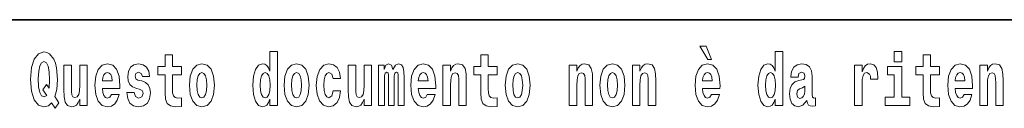
# Model space of a CAD drawing. Extents: x 0 to 210, y 0 to 297.
# Drawn here: x 71 to 92, y 16 to 18 of the extents above; entities that cross this region are included whole.
import ezdxf

# ---------------------------------------------------------------- set-up
doc = ezdxf.new("R2010")
doc.units = 0

msp = doc.modelspace()

# ---------------------------------------------------------------- linework, layer by layer
at = {"color": 7, "lineweight": 35}
msp.add_line((147.812, 18), (71, 18), dxfattribs=at)
at = {"color": 7, "lineweight": 13}
for points in [[(72.113, 16.249), (72.03, 16.379), (72.068, 16.526), (72.083, 16.743), (72.062, 16.989), (72.038, 17.089), (72.005, 17.171), (71.914, 17.284), (71.859, 17.313), (71.798, 17.324), (71.679, 17.284), (71.589, 17.173), (71.533, 16.991), (71.513, 16.743), (71.533, 16.495), (71.589, 16.312), (71.679, 16.201), (71.798, 16.163), (71.89, 16.187), (71.96, 16.247), (72.032, 16.136)], [(76.575, 16.325), (76.575, 16.193), (76.734, 16.193), (76.734, 17.332), (76.575, 17.332), (76.575, 16.915), (76.543, 16.986), (76.508, 17.037), (76.468, 17.065), (76.421, 17.075), (76.337, 17.043), (76.27, 16.954), (76.227, 16.812), (76.212, 16.62), (76.227, 16.426), (76.27, 16.282), (76.337, 16.193), (76.421, 16.163), (76.469, 16.173), (76.509, 16.201), (76.543, 16.252)], [(85.805, 17.447), (85.666, 17.447), (85.835, 17.16), (85.912, 17.16)], [(87.262, 16.325), (87.262, 16.193), (87.421, 16.193), (87.421, 17.332), (87.262, 17.332), (87.262, 16.915), (87.23, 16.986), (87.195, 17.037), (87.155, 17.065), (87.108, 17.075), (87.024, 17.043), (86.957, 16.954), (86.914, 16.812), (86.898, 16.62), (86.914, 16.426), (86.957, 16.282), (87.024, 16.193), (87.108, 16.163), (87.156, 16.173), (87.196, 16.201), (87.23, 16.252)], [(89.781, 17.332), (89.781, 17.116), (89.937, 17.116), (89.937, 17.332)], [(71.853, 16.634), (71.771, 16.52), (71.856, 16.4), (71.801, 16.371), (71.746, 16.395), (71.707, 16.466), (71.685, 16.588), (71.678, 16.759), (71.686, 16.915), (71.709, 17.027), (71.747, 17.095), (71.798, 17.119), (71.851, 17.094), (71.888, 17.022), (71.909, 16.9), (71.917, 16.732), (71.908, 16.556)], [(74.704, 17.016), (74.514, 17.016), (74.514, 17.265), (74.358, 17.265), (74.358, 17.016), (74.209, 17.016), (74.209, 16.839), (74.358, 16.839), (74.358, 16.46), (74.368, 16.323), (74.403, 16.232), (74.471, 16.181), (74.577, 16.163), (74.704, 16.171), (74.704, 16.352), (74.63, 16.346), (74.571, 16.358), (74.535, 16.396), (74.518, 16.458), (74.514, 16.541), (74.514, 16.839), (74.704, 16.839)], [(81.383, 17.016), (81.193, 17.016), (81.193, 17.265), (81.037, 17.265), (81.037, 17.016), (80.888, 17.016), (80.888, 16.839), (81.037, 16.839), (81.037, 16.46), (81.047, 16.323), (81.082, 16.232), (81.15, 16.181), (81.256, 16.163), (81.383, 16.171), (81.383, 16.352), (81.31, 16.346), (81.25, 16.358), (81.214, 16.396), (81.198, 16.458), (81.193, 16.541), (81.193, 16.839), (81.383, 16.839)], [(90.734, 17.016), (90.544, 17.016), (90.544, 17.265), (90.388, 17.265), (90.388, 17.016), (90.239, 17.016), (90.239, 16.839), (90.388, 16.839), (90.388, 16.46), (90.398, 16.323), (90.433, 16.232), (90.501, 16.181), (90.607, 16.163), (90.734, 16.171), (90.734, 16.352), (90.661, 16.346), (90.601, 16.358), (90.565, 16.396), (90.549, 16.458), (90.544, 16.541), (90.544, 16.839), (90.734, 16.839)], [(72.714, 16.193), (72.714, 17.045), (72.556, 17.045), (72.556, 16.621), (72.55, 16.504), (72.534, 16.422), (72.501, 16.373), (72.453, 16.357), (72.409, 16.371), (72.387, 16.415), (72.379, 16.487), (72.378, 16.583), (72.378, 17.045), (72.22, 17.045), (72.22, 16.528), (72.224, 16.374), (72.246, 16.26), (72.297, 16.19), (72.389, 16.165), (72.443, 16.174), (72.487, 16.201), (72.524, 16.251), (72.556, 16.323), (72.556, 16.193)], [(73.224, 16.422), (73.19, 16.368), (73.143, 16.349), (73.1, 16.362), (73.067, 16.4), (73.043, 16.463), (73.032, 16.55), (73.403, 16.55), (73.404, 16.607), (73.387, 16.808), (73.335, 16.956), (73.251, 17.045), (73.138, 17.075), (73.031, 17.043), (72.947, 16.954), (72.894, 16.81), (72.876, 16.62), (72.894, 16.426), (72.947, 16.282), (73.028, 16.193), (73.135, 16.163), (73.224, 16.179), (73.295, 16.225), (73.349, 16.304), (73.39, 16.422)], [(73.241, 16.713), (73.035, 16.713), (73.044, 16.786), (73.067, 16.842), (73.099, 16.877), (73.138, 16.889), (73.179, 16.877), (73.211, 16.843), (73.231, 16.788)], [(73.835, 16.531), (73.878, 16.501), (73.894, 16.444), (73.869, 16.374), (73.798, 16.347), (73.731, 16.379), (73.704, 16.468), (73.553, 16.468), (73.569, 16.338), (73.616, 16.241), (73.693, 16.184), (73.797, 16.163), (73.905, 16.184), (73.984, 16.241), (74.032, 16.333), (74.049, 16.457), (74.037, 16.552), (74.004, 16.625), (73.947, 16.677), (73.867, 16.709), (73.781, 16.729), (73.74, 16.756), (73.724, 16.813), (73.743, 16.869), (73.795, 16.892), (73.856, 16.867), (73.88, 16.805), (74.032, 16.805), (74.032, 16.808), (74.016, 16.916), (73.969, 17), (73.895, 17.054), (73.797, 17.073), (73.7, 17.054), (73.629, 16.999), (73.584, 16.913), (73.57, 16.802), (73.581, 16.71), (73.614, 16.637), (73.667, 16.585), (73.741, 16.555)], [(74.873, 16.618), (74.891, 16.423), (74.943, 16.281), (75.027, 16.193), (75.138, 16.163), (75.247, 16.193), (75.331, 16.281), (75.383, 16.423), (75.402, 16.618), (75.383, 16.812), (75.331, 16.956), (75.246, 17.043), (75.136, 17.075), (75.027, 17.043), (74.943, 16.956), (74.891, 16.812)], [(75.138, 16.886), (75.182, 16.869), (75.215, 16.818), (75.235, 16.734), (75.243, 16.62), (75.235, 16.504), (75.215, 16.42), (75.182, 16.369), (75.138, 16.354), (75.092, 16.369), (75.059, 16.422), (75.039, 16.507), (75.032, 16.626), (75.039, 16.737), (75.06, 16.818), (75.093, 16.869)], [(76.474, 16.885), (76.52, 16.867), (76.553, 16.818), (76.575, 16.734), (76.583, 16.62), (76.575, 16.504), (76.553, 16.42), (76.519, 16.369), (76.474, 16.354), (76.431, 16.369), (76.398, 16.42), (76.377, 16.504), (76.37, 16.62), (76.377, 16.734), (76.398, 16.816), (76.431, 16.867)], [(76.877, 16.618), (76.895, 16.423), (76.947, 16.281), (77.03, 16.193), (77.141, 16.163), (77.251, 16.193), (77.334, 16.281), (77.387, 16.423), (77.405, 16.618), (77.387, 16.812), (77.334, 16.956), (77.25, 17.043), (77.14, 17.075), (77.03, 17.043), (76.947, 16.956), (76.895, 16.812)], [(77.141, 16.886), (77.186, 16.869), (77.219, 16.818), (77.239, 16.734), (77.247, 16.62), (77.239, 16.504), (77.219, 16.42), (77.186, 16.369), (77.141, 16.354), (77.096, 16.369), (77.063, 16.422), (77.043, 16.507), (77.036, 16.626), (77.043, 16.737), (77.064, 16.818), (77.097, 16.869)], [(77.916, 16.498), (77.885, 16.393), (77.821, 16.355), (77.777, 16.371), (77.744, 16.422), (77.724, 16.506), (77.717, 16.621), (77.724, 16.736), (77.745, 16.82), (77.778, 16.869), (77.821, 16.886), (77.885, 16.853), (77.915, 16.763), (78.071, 16.763), (78.048, 16.892), (77.998, 16.991), (77.922, 17.053), (77.825, 17.075), (77.714, 17.041), (77.629, 16.95), (77.575, 16.805), (77.557, 16.617), (77.575, 16.43), (77.626, 16.287), (77.707, 16.195), (77.815, 16.163), (77.917, 16.187), (77.996, 16.252), (78.048, 16.358), (78.071, 16.498)], [(78.726, 16.193), (78.726, 17.045), (78.567, 17.045), (78.567, 16.621), (78.561, 16.504), (78.545, 16.422), (78.513, 16.373), (78.464, 16.357), (78.421, 16.371), (78.398, 16.415), (78.391, 16.487), (78.39, 16.583), (78.39, 17.045), (78.231, 17.045), (78.231, 16.528), (78.235, 16.374), (78.257, 16.26), (78.309, 16.19), (78.401, 16.165), (78.454, 16.174), (78.498, 16.201), (78.535, 16.251), (78.567, 16.323), (78.567, 16.193)], [(79.289, 16.824), (79.289, 16.193), (79.416, 16.193), (79.416, 16.782), (79.41, 16.905), (79.393, 16.997), (79.356, 17.054), (79.295, 17.075), (79.232, 17.043), (79.179, 16.951), (79.144, 17.041), (79.083, 17.075), (79.027, 17.043), (78.989, 16.954), (78.989, 17.045), (78.874, 17.045), (78.874, 16.193), (79, 16.193), (79, 16.818), (79.012, 16.875), (79.047, 16.896), (79.074, 16.88), (79.083, 16.835), (79.083, 16.193), (79.207, 16.193), (79.207, 16.818), (79.219, 16.875), (79.255, 16.896), (79.28, 16.88), (79.289, 16.835)], [(79.903, 16.422), (79.87, 16.368), (79.822, 16.349), (79.78, 16.362), (79.746, 16.4), (79.722, 16.463), (79.711, 16.55), (80.083, 16.55), (80.084, 16.607), (80.066, 16.808), (80.014, 16.956), (79.931, 17.045), (79.817, 17.075), (79.71, 17.043), (79.627, 16.954), (79.573, 16.81), (79.556, 16.62), (79.573, 16.426), (79.627, 16.282), (79.708, 16.193), (79.814, 16.163), (79.903, 16.179), (79.974, 16.225), (80.028, 16.304), (80.069, 16.422)], [(79.921, 16.713), (79.714, 16.713), (79.723, 16.786), (79.746, 16.842), (79.779, 16.877), (79.817, 16.889), (79.858, 16.877), (79.891, 16.843), (79.911, 16.788)], [(80.236, 17.045), (80.236, 16.193), (80.394, 16.193), (80.394, 16.617), (80.399, 16.732), (80.415, 16.815), (80.448, 16.864), (80.498, 16.881), (80.539, 16.866), (80.561, 16.824), (80.569, 16.756), (80.571, 16.667), (80.571, 16.193), (80.729, 16.193), (80.729, 16.71), (80.724, 16.862), (80.702, 16.976), (80.651, 17.048), (80.56, 17.073), (80.506, 17.064), (80.462, 17.035), (80.425, 16.986), (80.394, 16.915), (80.394, 17.045)], [(81.553, 16.618), (81.57, 16.423), (81.623, 16.281), (81.706, 16.193), (81.817, 16.163), (81.927, 16.193), (82.01, 16.281), (82.062, 16.423), (82.081, 16.618), (82.062, 16.812), (82.01, 16.956), (81.926, 17.043), (81.816, 17.075), (81.706, 17.043), (81.623, 16.956), (81.57, 16.812)], [(81.817, 16.886), (81.861, 16.869), (81.894, 16.818), (81.914, 16.734), (81.922, 16.62), (81.914, 16.504), (81.894, 16.42), (81.861, 16.369), (81.817, 16.354), (81.771, 16.369), (81.738, 16.422), (81.718, 16.507), (81.711, 16.626), (81.718, 16.737), (81.739, 16.818), (81.772, 16.869)], [(82.907, 17.045), (82.907, 16.193), (83.066, 16.193), (83.066, 16.617), (83.071, 16.732), (83.087, 16.815), (83.119, 16.864), (83.169, 16.881), (83.21, 16.866), (83.233, 16.824), (83.24, 16.756), (83.243, 16.667), (83.243, 16.193), (83.401, 16.193), (83.401, 16.71), (83.396, 16.862), (83.373, 16.976), (83.322, 17.048), (83.231, 17.073), (83.178, 17.064), (83.134, 17.035), (83.097, 16.986), (83.066, 16.915), (83.066, 17.045)], [(83.556, 16.618), (83.574, 16.423), (83.626, 16.281), (83.71, 16.193), (83.821, 16.163), (83.93, 16.193), (84.014, 16.281), (84.066, 16.423), (84.085, 16.618), (84.066, 16.812), (84.014, 16.956), (83.929, 17.043), (83.819, 17.075), (83.71, 17.043), (83.626, 16.956), (83.574, 16.812)], [(83.821, 16.886), (83.865, 16.869), (83.898, 16.818), (83.918, 16.734), (83.926, 16.62), (83.918, 16.504), (83.898, 16.42), (83.865, 16.369), (83.821, 16.354), (83.775, 16.369), (83.742, 16.422), (83.722, 16.507), (83.715, 16.626), (83.722, 16.737), (83.743, 16.818), (83.776, 16.869)], [(84.243, 17.045), (84.243, 16.193), (84.402, 16.193), (84.402, 16.617), (84.406, 16.732), (84.423, 16.815), (84.455, 16.864), (84.505, 16.881), (84.546, 16.866), (84.568, 16.824), (84.576, 16.756), (84.578, 16.667), (84.578, 16.193), (84.737, 16.193), (84.737, 16.71), (84.731, 16.862), (84.709, 16.976), (84.658, 17.048), (84.567, 17.073), (84.514, 17.064), (84.47, 17.035), (84.433, 16.986), (84.402, 16.915), (84.402, 17.045)], [(85.914, 16.422), (85.881, 16.368), (85.833, 16.349), (85.791, 16.362), (85.758, 16.4), (85.733, 16.463), (85.722, 16.55), (86.094, 16.55), (86.095, 16.607), (86.077, 16.808), (86.025, 16.956), (85.942, 17.045), (85.829, 17.075), (85.721, 17.043), (85.638, 16.954), (85.585, 16.81), (85.567, 16.62), (85.585, 16.426), (85.638, 16.282), (85.719, 16.193), (85.825, 16.163), (85.914, 16.179), (85.985, 16.225), (86.04, 16.304), (86.081, 16.422)], [(85.932, 16.713), (85.726, 16.713), (85.734, 16.786), (85.758, 16.842), (85.79, 16.877), (85.829, 16.889), (85.87, 16.877), (85.902, 16.843), (85.922, 16.788)], [(87.161, 16.885), (87.207, 16.867), (87.24, 16.818), (87.262, 16.734), (87.27, 16.62), (87.262, 16.504), (87.24, 16.42), (87.206, 16.369), (87.161, 16.354), (87.118, 16.369), (87.085, 16.42), (87.064, 16.504), (87.057, 16.62), (87.064, 16.734), (87.085, 16.816), (87.118, 16.867)], [(87.747, 16.788), (87.765, 16.87), (87.821, 16.899), (87.874, 16.877), (87.891, 16.813), (87.885, 16.764), (87.863, 16.74), (87.823, 16.731), (87.76, 16.721), (87.676, 16.69), (87.615, 16.631), (87.578, 16.547), (87.566, 16.438), (87.578, 16.323), (87.615, 16.236), (87.674, 16.184), (87.754, 16.163), (87.849, 16.197), (87.932, 16.297), (87.945, 16.239), (87.968, 16.201), (88.001, 16.182), (88.049, 16.174), (88.112, 16.187), (88.112, 16.352), (88.086, 16.347), (88.05, 16.368), (88.043, 16.433), (88.043, 16.81), (88.03, 16.926), (87.99, 17.008), (87.92, 17.057), (87.821, 17.075), (87.726, 17.054), (87.655, 16.999), (87.61, 16.912), (87.595, 16.801), (87.595, 16.788)], [(88.94, 17.045), (88.94, 16.193), (89.1, 16.193), (89.1, 16.626), (89.103, 16.74), (89.12, 16.823), (89.151, 16.873), (89.202, 16.891), (89.258, 16.854), (89.274, 16.812), (89.279, 16.753), (89.279, 16.748), (89.434, 16.748), (89.434, 16.763), (89.424, 16.899), (89.395, 16.996), (89.345, 17.053), (89.273, 17.073), (89.215, 17.062), (89.168, 17.03), (89.13, 16.976), (89.1, 16.9), (89.1, 17.045)], [(90.108, 16.369), (89.937, 16.369), (89.937, 17.016), (89.637, 17.016), (89.637, 16.839), (89.781, 16.839), (89.781, 16.369), (89.591, 16.369), (89.591, 16.193), (90.108, 16.193)], [(91.258, 16.422), (91.224, 16.368), (91.177, 16.349), (91.134, 16.362), (91.101, 16.4), (91.077, 16.463), (91.066, 16.55), (91.437, 16.55), (91.438, 16.607), (91.421, 16.808), (91.369, 16.956), (91.285, 17.045), (91.172, 17.075), (91.065, 17.043), (90.981, 16.954), (90.928, 16.81), (90.91, 16.62), (90.928, 16.426), (90.981, 16.282), (91.062, 16.193), (91.169, 16.163), (91.258, 16.179), (91.329, 16.225), (91.383, 16.304), (91.424, 16.422)], [(91.275, 16.713), (91.069, 16.713), (91.078, 16.786), (91.101, 16.842), (91.133, 16.877), (91.172, 16.889), (91.213, 16.877), (91.245, 16.843), (91.265, 16.788)], [(91.59, 17.045), (91.59, 16.193), (91.749, 16.193), (91.749, 16.617), (91.754, 16.732), (91.77, 16.815), (91.802, 16.864), (91.852, 16.881), (91.893, 16.866), (91.916, 16.824), (91.923, 16.756), (91.926, 16.667), (91.926, 16.193), (92.084, 16.193), (92.084, 16.71), (92.079, 16.862), (92.056, 16.976), (92.005, 17.048), (91.914, 17.073), (91.861, 17.064), (91.817, 17.035), (91.78, 16.986), (91.749, 16.915), (91.749, 17.045)], [(87.889, 16.498), (87.88, 16.433), (87.857, 16.384), (87.823, 16.352), (87.782, 16.342), (87.736, 16.369), (87.719, 16.439), (87.733, 16.507), (87.773, 16.544), (87.84, 16.563), (87.889, 16.596)]]:
    msp.add_lwpolyline(points, close=True, dxfattribs=at)

doc.saveas('drawing.dxf')
